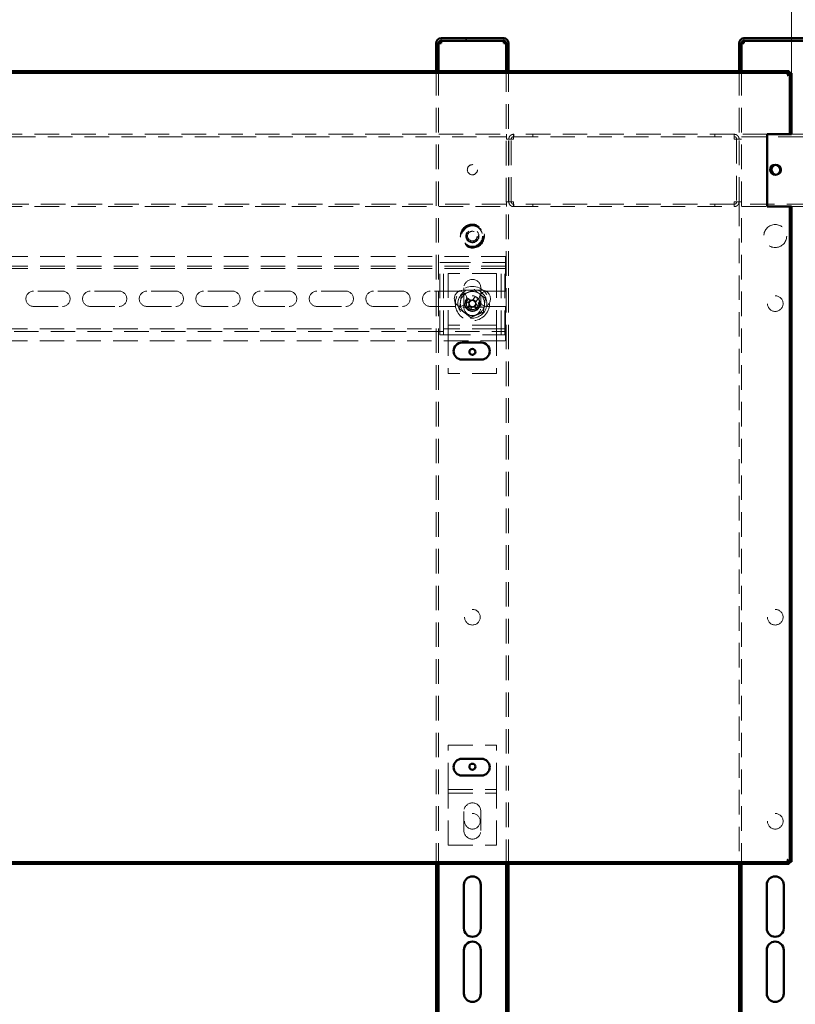
# Paper-space layout '1' of a CAD drawing. Units: millimetres. Extents: x 19 to 415, y -20 to 290.
# Drawn here: x 328 to 369, y 194 to 245 of the extents above; entities that cross this region are included whole.
import ezdxf

# ---------------------------------------------------------------- set-up
doc = ezdxf.new("R2010")
doc.units = ezdxf.units.MM
doc.linetypes.add('HIDDEN', pattern=[1.905, 1.27, -0.635])
doc.styles.add('SLDTEXTSTYLE1', font='TXT', dxfattribs={"width": 0.7})
doc.dimstyles.new('SLDDIMSTYLE0', dxfattribs={"dimtxt": 5, "dimasz": 4, "dimexe": 0, "dimexo": 0.0625, "dimgap": 1.25, "dimtad": 2, "dimdec": 0, "dimlfac": 8, "dimrnd": 1e-09, "dimzin": 12, "dimdsep": 46, "dimtxsty": 'SLDTEXTSTYLE1', "dimsah": 1, "dimcen": 0.09, "dimadec": 0, "dimazin": 3, "dimtfac": 1, "dimtdec": 3, "dimtofl": 0, "dimtmove": 0, "dimatfit": 3, "dimfxl": 0, "dimfrac": 2, "dimtolj": 1, "dimtzin": 12, "dimarcsym": 0})

# ---------------------------------------------------------------- blocks, each defined once
blk = doc.blocks.new('_D_211')
at = {"color": 7, "linetype": 'Continuous', "lineweight": 0}
for p, q in [((303.098, 235.072), (303.098, 278.787)), ((368.348, 241.987), (368.348, 278.787)), ((368.348, 277.787), (303.098, 277.787))]:
    blk.add_line(p, q, dxfattribs=at)
at = {"color": 7, "linetype": 'Continuous', "lineweight": 18}
for points in [[(303.098, 277.787), (307.098, 276.787), (307.098, 278.787)], [(368.348, 277.787), (364.348, 278.787), (364.348, 276.787)]]:
    blk.add_solid(points, dxfattribs=at)
at = {"color": 7, "linetype": 'Continuous', "lineweight": 18, "insert": (331.639, 284.232), "char_height": 5, "attachment_point": 1, "style": 'SLDTEXTSTYLE1'}
blk.add_mtext('522', dxfattribs=at)

psp = doc.layouts.new('1')

# ---------------------------------------------------------------- hatches: boundary and pattern name
at = {"linetype": 'Continuous', "lineweight": 18}
h = psp.add_hatch(dxfattribs=at)
h.set_pattern_fill('ANSI32', angle=3e-322, style=0)
edge = h.paths.add_edge_path(flags=0)
edge.add_line((353.56, 242.537), (353.685, 242.537))
edge.add_line((353.685, 242.537), (353.685, 243.537))
edge.add_arc((353.435, 243.537), 0.25, 360, 450)
edge.add_line((353.435, 243.787), (350.185, 243.787))
edge.add_arc((350.185, 243.537), 0.25, 90, 180)
edge.add_line((349.935, 243.537), (349.935, 242.537))
edge.add_line((349.935, 242.537), (350.06, 242.537))
edge.add_line((350.06, 242.537), (350.06, 243.537))
edge.add_arc((350.185, 243.537), 0.125, 90, 180, ccw=False)
edge.add_line((350.185, 243.662), (353.435, 243.662))
edge.add_arc((353.435, 243.537), 0.125, 0, 90, ccw=False)
edge.add_line((353.56, 243.537), (353.56, 242.537))
h = psp.add_hatch(dxfattribs=at)
h.set_pattern_fill('ANSI32', angle=3e-322, style=0)
edge = h.paths.add_edge_path(flags=0)
edge.add_line((369.26, 242.537), (369.385, 242.537))
edge.add_line((369.385, 242.537), (369.385, 243.537))
edge.add_arc((369.135, 243.537), 0.25, 0, 90)
edge.add_line((369.135, 243.787), (365.885, 243.787))
edge.add_arc((365.885, 243.537), 0.25, 90, 180)
edge.add_line((365.635, 243.537), (365.635, 242.537))
edge.add_line((365.635, 242.537), (365.76, 242.537))
edge.add_line((365.76, 242.537), (365.76, 243.537))
edge.add_arc((365.885, 243.537), 0.125, 90, 180, ccw=False)
edge.add_line((365.885, 243.662), (369.135, 243.662))
edge.add_arc((369.135, 243.537), 0.125, 0, 90, ccw=False)
edge.add_line((369.26, 243.537), (369.26, 242.537))
h = psp.add_hatch(dxfattribs=at)
h.set_pattern_fill('ANSI32', angle=3e-322, style=0)
h.paths.add_polyline_path([(303.208, 201.087), (303.208, 201), (368.238, 201), (368.238, 201.087)], flags=0)

# ---------------------------------------------------------------- linework, layer by layer
at = {"color": 7, "linetype": 'Continuous', "lineweight": 50}
for p, q in [((349.935, 242.537), (349.935, 243.537)), ((350.06, 242.537), (350.06, 243.537)), ((353.435, 243.787), (350.185, 243.787)), ((353.435, 243.662), (350.185, 243.662)), ((350.185, 243.662), (350.185, 243.537)), ((353.435, 243.537), (353.435, 243.662)), ((353.56, 242.537), (353.56, 243.537)), ((353.685, 242.537), (353.685, 243.537)), ((365.635, 242.537), (365.635, 243.537)), ((365.76, 242.537), (365.76, 243.537)), ((369.135, 243.787), (365.885, 243.787)), ((369.135, 243.662), (365.885, 243.662)), ((365.885, 243.662), (365.885, 243.537)), ((350.06, 242.537), (349.935, 242.537)), ((349.935, 242.537), (349.935, 242.536)), ((350.06, 242.536), (349.935, 242.536)), ((349.935, 242.536), (349.935, 242.087)), ((350.06, 242.537), (350.06, 242.536)), ((350.06, 242.536), (350.06, 242.087)), ((353.685, 242.537), (353.56, 242.537)), ((353.56, 242.536), (353.56, 242.537)), ((353.685, 242.536), (353.56, 242.536)), ((353.56, 242.087), (353.56, 242.536)), ((353.685, 242.536), (353.685, 242.537)), ((353.685, 242.087), (353.685, 242.536)), ((365.76, 242.537), (365.635, 242.537)), ((365.635, 242.537), (365.635, 242.536)), ((365.76, 242.536), (365.635, 242.536)), ((365.635, 242.536), (365.635, 242.087)), ((365.76, 242.537), (365.76, 242.536)), ((365.76, 242.536), (365.76, 242.087)), ((303.208, 242.087), (368.238, 242.087)), ((303.208, 242), (368.238, 242)), ((368.238, 242.087), (368.238, 242)), ((368.348, 241.977), (368.26, 241.977)), ((368.26, 241.977), (368.26, 238.812)), ((368.348, 241.977), (368.348, 238.812)), ((367.098, 238.812), (368.135, 238.812)), ((367.098, 235.062), (367.098, 238.812)), ((368.135, 238.812), (368.26, 238.812)), ((368.348, 238.812), (368.26, 238.812)), ((368.135, 235.062), (367.098, 235.062)), ((368.26, 235.062), (368.135, 235.062)), ((368.26, 235.062), (368.26, 201.109)), ((368.348, 235.062), (368.26, 235.062)), ((368.348, 235.062), (368.348, 201.109)), ((352.273, 228.016), (351.273, 228.016)), ((351.273, 227.141), (352.273, 227.141)), ((352.273, 206.453), (351.273, 206.453)), ((351.273, 205.578), (352.273, 205.578)), ((303.208, 201.087), (368.238, 201.087)), ((368.238, 201), (368.238, 201.087)), ((368.348, 201.109), (368.26, 201.109)), ((303.208, 201), (368.238, 201)), ((349.935, 201), (349.935, 188.406)), ((350.06, 201), (350.06, 188.406)), ((353.56, 132.038), (353.56, 201)), ((353.685, 132.038), (353.685, 201)), ((365.635, 201), (365.635, 139.262)), ((365.76, 201), (365.76, 132.038)), ((351.373, 197.662), (351.373, 199.912)), ((352.248, 199.912), (352.248, 197.662)), ((367.073, 197.662), (367.073, 199.912)), ((367.948, 199.912), (367.948, 197.662)), ((351.373, 194.287), (351.373, 196.537)), ((352.248, 196.537), (352.248, 194.287)), ((367.073, 194.287), (367.073, 196.537)), ((367.948, 196.537), (367.948, 194.287))]:
    psp.add_line(p, q, dxfattribs=at)
at = {"color": 7, "linetype": 'HIDDEN', "lineweight": 18}
for p, q in [((349.935, 243.537), (350.06, 243.537)), ((349.935, 243.536), (350.06, 243.536)), ((350.185, 243.662), (350.185, 243.787)), ((353.435, 243.662), (353.435, 243.787)), ((353.685, 243.537), (353.56, 243.537)), ((353.685, 243.536), (353.56, 243.536)), ((365.635, 243.537), (365.76, 243.537)), ((365.635, 243.536), (365.76, 243.536)), ((365.885, 243.662), (365.885, 243.787)), ((349.935, 242.087), (349.935, 201)), ((350.06, 242.087), (350.06, 201)), ((353.56, 201), (353.56, 242.087)), ((353.685, 201), (353.685, 242.087)), ((365.635, 242.087), (365.635, 238.562)), ((365.76, 242.087), (365.76, 201)), ((304.348, 238.812), (353.573, 238.812)), ((353.573, 238.812), (353.573, 238.562)), ((353.948, 238.812), (353.948, 238.687)), ((353.952, 238.812), (353.948, 238.812)), ((365.381, 238.812), (353.952, 238.812)), ((353.952, 238.812), (353.952, 238.687)), ((354.948, 238.812), (354.948, 238.687)), ((354.952, 238.687), (354.952, 238.812)), ((364.381, 238.812), (364.381, 238.687)), ((364.385, 238.687), (364.385, 238.812)), ((365.381, 238.812), (365.381, 238.687)), ((365.385, 238.812), (365.381, 238.812)), ((365.385, 238.812), (365.385, 238.687)), ((367.098, 238.812), (365.76, 238.812)), ((369.385, 238.812), (368.348, 238.812)), ((303.135, 238.687), (353.573, 238.687)), ((353.573, 238.562), (353.698, 238.562)), ((353.698, 235.312), (353.698, 238.562)), ((353.948, 238.562), (353.698, 238.562)), ((353.823, 235.312), (353.823, 238.562)), ((353.952, 238.687), (353.948, 238.687)), ((353.952, 238.687), (365.381, 238.687)), ((365.385, 238.687), (365.381, 238.687)), ((365.635, 238.562), (365.385, 238.562)), ((365.51, 238.562), (365.51, 235.312)), ((365.635, 235.312), (365.635, 238.562)), ((365.635, 238.562), (365.76, 238.562)), ((365.76, 238.687), (369.385, 238.687)), ((353.698, 235.312), (353.573, 235.312)), ((353.573, 235.312), (353.573, 235.062)), ((353.698, 235.312), (353.948, 235.312)), ((365.385, 235.312), (365.635, 235.312)), ((365.635, 235.312), (365.635, 201)), ((365.76, 235.312), (365.635, 235.312)), ((353.573, 235.187), (303.135, 235.187)), ((304.348, 235.062), (353.573, 235.062)), ((353.948, 235.062), (353.948, 235.187)), ((353.948, 235.187), (353.952, 235.187)), ((353.948, 235.062), (353.952, 235.062)), ((353.952, 235.062), (353.952, 235.187)), ((365.381, 235.187), (353.952, 235.187)), ((353.952, 235.062), (365.381, 235.062)), ((354.948, 235.187), (354.948, 235.062)), ((354.952, 235.062), (354.952, 235.187)), ((364.381, 235.187), (364.381, 235.062)), ((364.385, 235.062), (364.385, 235.187)), ((365.381, 235.062), (365.381, 235.187)), ((365.381, 235.187), (365.385, 235.187)), ((365.381, 235.062), (365.385, 235.062)), ((365.385, 235.062), (365.385, 235.187)), ((369.385, 235.187), (365.76, 235.187)), ((365.76, 235.062), (367.098, 235.062)), ((368.348, 235.062), (369.385, 235.062)), ((353.535, 232.475), (327.473, 232.475)), ((353.535, 232.1), (353.535, 232.475)), ((353.535, 231.975), (303.285, 231.975)), ((353.535, 231.85), (327.473, 231.85)), ((350.123, 228.412), (350.123, 232.162)), ((350.123, 232.162), (350.435, 232.162)), ((350.31, 228.412), (350.31, 232.162)), ((350.435, 232.162), (353.185, 232.162)), ((353.185, 232.162), (353.498, 232.162)), ((353.31, 228.412), (353.31, 232.162)), ((353.498, 228.412), (353.498, 232.162)), ((353.535, 232.1), (353.535, 231.85)), ((353.535, 231.725), (353.535, 231.85)), ((353.535, 231.725), (353.535, 230.681)), ((353.06, 231.6), (350.56, 231.6)), ((350.56, 231.6), (350.56, 229.037)), ((353.06, 231.6), (353.06, 229.037)), ((330.56, 230.681), (329.06, 230.681)), ((333.498, 230.681), (331.998, 230.681)), ((336.435, 230.681), (334.935, 230.681)), ((339.373, 230.681), (337.873, 230.681)), ((342.31, 230.681), (340.81, 230.681)), ((345.248, 230.681), (343.748, 230.681)), ((348.185, 230.681), (346.685, 230.681)), ((351.123, 230.681), (349.623, 230.681)), ((352.31, 230.725), (351.31, 230.725)), ((351.373, 230.85), (351.373, 229.85)), ((352.248, 229.85), (352.248, 230.85)), ((353.535, 230.681), (352.56, 230.681)), ((351.24, 230.479), (351.239, 230.473)), ((351.442, 230.185), (351.593, 230.08)), ((351.543, 230.33), (351.694, 230.226)), ((351.593, 230.08), (351.694, 230.226)), ((351.752, 230.186), (351.694, 230.226)), ((351.853, 230.254), (351.813, 230.197)), ((351.958, 230.405), (351.853, 230.254)), ((351.853, 230.254), (351.999, 230.153)), ((351.959, 230.096), (351.999, 230.153)), ((352.104, 230.304), (351.999, 230.153)), ((352.478, 230.305), (352.478, 230.31)), ((329.06, 229.893), (330.56, 229.893)), ((331.998, 229.893), (333.498, 229.893)), ((334.935, 229.893), (336.435, 229.893)), ((337.873, 229.893), (339.373, 229.893)), ((340.81, 229.893), (342.31, 229.893)), ((343.748, 229.893), (345.248, 229.893)), ((346.685, 229.893), (348.185, 229.893)), ((349.623, 229.893), (351.123, 229.893)), ((351.31, 229.85), (352.31, 229.85)), ((351.517, 229.77), (351.622, 229.921)), ((351.593, 230.08), (351.65, 230.04)), ((351.662, 229.978), (351.622, 229.921)), ((351.768, 229.82), (351.622, 229.921)), ((351.663, 229.669), (351.768, 229.82)), ((351.768, 229.82), (351.807, 229.877)), ((351.869, 229.888), (351.927, 229.848)), ((352.028, 229.994), (351.927, 229.848)), ((352.077, 229.744), (351.927, 229.848)), ((352.028, 229.994), (351.97, 230.034)), ((352.179, 229.89), (352.028, 229.994)), ((352.56, 229.893), (353.535, 229.893)), ((353.535, 229.893), (353.535, 228.85)), ((303.285, 228.6), (353.535, 228.6)), ((327.473, 228.725), (350.56, 228.725)), ((350.56, 229.037), (350.56, 228.912)), ((353.06, 228.912), (350.56, 228.912)), ((350.56, 228.912), (350.56, 228.6)), ((353.06, 228.725), (350.56, 228.725)), ((350.56, 228.6), (350.56, 226.412)), ((353.06, 229.037), (353.06, 228.912)), ((353.06, 228.912), (353.06, 228.6)), ((353.06, 228.725), (353.535, 228.725)), ((353.06, 228.6), (353.06, 226.412)), ((353.535, 228.725), (353.535, 228.85)), ((353.535, 228.725), (353.535, 228.475)), ((327.473, 228.1), (353.535, 228.1)), ((350.123, 228.412), (350.435, 228.412)), ((350.435, 228.412), (353.185, 228.412)), ((353.185, 228.412), (353.498, 228.412)), ((353.535, 228.1), (353.535, 228.475)), ((353.06, 226.412), (350.56, 226.412)), ((350.56, 204.975), (350.56, 207.162)), ((350.56, 207.162), (353.06, 207.162)), ((353.06, 204.975), (353.06, 207.162)), ((350.56, 204.662), (350.56, 204.975)), ((350.56, 204.85), (353.06, 204.85)), ((350.56, 204.662), (353.06, 204.662)), ((350.56, 204.537), (350.56, 204.662)), ((353.06, 204.662), (353.06, 204.975)), ((353.06, 204.537), (353.06, 204.662)), ((350.56, 201.975), (350.56, 204.537)), ((353.06, 201.975), (353.06, 204.537)), ((351.373, 203.725), (351.373, 202.725)), ((352.248, 202.725), (352.248, 203.725)), ((350.56, 201.975), (353.06, 201.975))]:
    psp.add_line(p, q, dxfattribs=at)
for centre, radius in [((351.81, 236.975), 0.263), ((351.81, 233.537), 0.625), ((351.81, 233.537), 0.614), ((351.81, 233.537), 0.594), ((351.81, 233.537), 0.563), ((351.81, 233.537), 0.558), ((351.81, 233.537), 0.526), ((351.81, 233.537), 0.344), ((351.81, 233.537), 0.313), ((351.81, 233.537), 0.25), ((367.51, 233.537), 0.594), ((351.81, 230.037), 0.887), ((351.81, 230.037), 0.75), ((351.81, 230.037), 0.406), ((351.81, 230.037), 0.375), ((351.81, 230.037), 0.312), ((367.51, 230.037), 0.406), ((351.81, 213.787), 0.406), ((367.51, 213.787), 0.406), ((351.81, 203.212), 0.406), ((367.51, 203.212), 0.406)]:
    psp.add_circle(centre, radius, dxfattribs=at)
at = {"color": 7, "linetype": 'Continuous', "lineweight": 50}
for centre, radius in [((367.51, 236.975), 0.262), ((351.81, 227.537), 0.156), ((351.81, 206.037), 0.156)]:
    psp.add_circle(centre, radius, dxfattribs=at)
for centre, radius, start, end in [((350.185, 243.537), 0.25, 90, 180), ((350.185, 243.537), 0.125, 90, 180), ((353.435, 243.537), 0.25, 0, 90), ((353.435, 243.537), 0.125, 0, 90), ((365.885, 243.537), 0.25, 90, 180), ((365.885, 243.537), 0.125, 90, 180), ((367.573, 236.975), 0.262, 96.8301, 263.1698), ((351.273, 227.578), 0.438, 90, 270), ((352.273, 227.578), 0.438, 270, 90), ((351.273, 206.016), 0.438, 90, 270), ((352.273, 206.016), 0.438, 270, 90), ((351.81, 199.912), 0.438, 360, 180), ((367.51, 199.912), 0.438, 360, 180), ((351.81, 197.662), 0.438, 180, 360), ((367.51, 197.662), 0.438, 180, 360), ((351.81, 196.537), 0.438, 360, 180), ((367.51, 196.537), 0.438, 360, 180), ((351.81, 194.287), 0.438, 180, 360), ((367.51, 194.287), 0.438, 180, 360)]:
    psp.add_arc(centre, radius, start, end, dxfattribs=at)
at = {"color": 7, "linetype": 'HIDDEN', "lineweight": 18}
for centre, radius, start, end in [((367.573, 236.975), 0.262, 0, 96.8301), ((367.573, 236.975), 0.262, 263.1698, 0), ((351.81, 230.85), 0.438, 0, 180), ((329.06, 230.287), 0.394, 90, 270), ((330.56, 230.287), 0.394, 270, 90), ((331.998, 230.287), 0.394, 90, 270), ((333.498, 230.287), 0.394, 270, 90), ((334.935, 230.287), 0.394, 90, 270), ((336.435, 230.287), 0.394, 270, 90), ((337.873, 230.287), 0.394, 90, 270), ((339.373, 230.287), 0.394, 270, 90), ((340.81, 230.287), 0.394, 90, 270), ((342.31, 230.287), 0.394, 270, 90), ((343.748, 230.287), 0.394, 90, 270), ((345.248, 230.287), 0.394, 270, 90), ((346.685, 230.287), 0.394, 90, 270), ((348.185, 230.287), 0.394, 270, 90), ((349.623, 230.287), 0.394, 90, 270), ((351.31, 230.287), 0.438, 90, 270), ((351.123, 230.287), 0.394, 270, 90), ((351.81, 230.037), 0.625, 52.2556, 112.2556), ((352.56, 230.287), 0.394, 90, 270), ((352.31, 230.287), 0.438, 270, 90), ((351.81, 230.037), 0.625, 112.2556, 172.2556), ((353.766, 228.68), 2.768, 143.3966, 147.0715), ((351.81, 230.037), 0.16, 111.5597, 178.9083), ((351.81, 230.037), 0.189, 83.1929, 117.2751), ((351.81, 230.037), 0.16, 88.9083, 111.5597), ((351.81, 230.037), 0.16, 21.5597, 88.9083), ((350.453, 228.082), 2.768, 53.3966, 57.0715), ((351.81, 230.037), 0.625, 352.2556, 52.2556), ((351.81, 230.037), 0.625, 172.2556, 232.2556), ((351.81, 229.85), 0.438, 180, 0), ((353.168, 231.992), 2.768, 233.3966, 237.0715), ((351.81, 230.037), 0.189, 173.1929, 207.2751), ((351.81, 230.037), 0.16, 178.9083, 201.5597), ((351.81, 230.037), 0.16, 201.5597, 268.9083), ((351.81, 230.037), 0.189, 263.1929, 297.2751), ((351.81, 230.037), 0.16, 268.9083, 291.5597), ((351.81, 230.037), 0.16, 291.5597, 358.9083), ((351.81, 230.037), 0.16, 358.9083, 21.5597), ((351.81, 230.037), 0.189, 353.1929, 27.2751), ((351.81, 230.037), 0.625, 292.2556, 352.2556), ((349.855, 231.394), 2.768, 323.3966, 327.0715), ((351.81, 230.037), 0.625, 232.2556, 292.2556), ((351.81, 203.725), 0.438, 360, 180), ((351.81, 202.725), 0.438, 180, 360)]:
    psp.add_arc(centre, radius, start, end, dxfattribs=at)
for points, knots in [([(350.06, 243.537), (350.056, 243.537), (350.036, 243.537), (350.008, 243.537), (349.976, 243.536), (349.953, 243.536), (349.938, 243.536), (349.936, 243.536), (349.935, 243.536)], [0, 0, 0, 0, 0.0592, 0.24736, 0.43552, 0.62368, 0.81184, 1, 1, 1, 1]), ([(353.685, 243.536), (353.684, 243.536), (353.683, 243.536), (353.668, 243.536), (353.645, 243.536), (353.613, 243.537), (353.584, 243.537), (353.565, 243.537), (353.561, 243.537)], [0, 0, 0, 0, 0.18816, 0.37632, 0.56448, 0.75264, 0.9408, 1, 1, 1, 1]), ([(365.76, 243.537), (365.756, 243.537), (365.736, 243.537), (365.708, 243.537), (365.676, 243.536), (365.653, 243.536), (365.638, 243.536), (365.636, 243.536), (365.635, 243.536)], [0, 0, 0, 0, 0.0592, 0.24736, 0.43552, 0.62368, 0.81184, 1, 1, 1, 1]), ([(368.135, 241.875), (368.139, 241.887), (368.147, 241.912), (368.158, 241.948), (368.17, 241.982), (368.182, 242.013), (368.193, 242.039), (368.205, 242.061), (368.216, 242.076), (368.227, 242.085), (368.235, 242.087), (368.238, 242.087)], [0, 0, 0, 0, 0.110777, 0.224765, 0.335565, 0.449578, 0.560378, 0.674391, 0.785191, 0.899204, 1, 1, 1, 1]), ([(368.348, 241.977), (368.347, 241.974), (368.346, 241.966), (368.336, 241.954), (368.32, 241.943), (368.298, 241.931), (368.271, 241.92), (368.24, 241.908), (368.206, 241.897), (368.171, 241.885), (368.147, 241.878), (368.135, 241.875)], [0, 0, 0, 0, 0.110777, 0.224765, 0.335565, 0.449578, 0.560378, 0.674391, 0.785191, 0.899204, 1, 1, 1, 1]), ([(351.574, 230.615), (351.596, 230.625), (351.642, 230.643), (351.733, 230.68), (351.822, 230.717), (351.886, 230.743), (351.908, 230.752)], [0, 0, 0, 0, 0.197833, 0.395697, 0.802049, 1, 1, 1, 1]), ([(351.913, 230.788), (351.913, 230.788), (351.912, 230.783), (351.911, 230.773), (351.909, 230.762), (351.908, 230.754), (351.908, 230.753), (351.908, 230.752)], [0, 0, 0, 0, 0.007914, 0.267535, 0.528603, 0.763816, 1, 1, 1, 1]), ([(351.908, 230.752), (351.928, 230.736), (351.969, 230.705), (352.032, 230.656), (352.096, 230.606), (352.151, 230.564), (352.183, 230.539), (352.193, 230.531)], [0, 0, 0, 0, 0.22145, 0.442835, 0.669666, 0.896421, 1, 1, 1, 1]), ([(351.191, 230.121), (351.194, 230.139), (351.199, 230.182), (351.209, 230.249), (351.222, 230.348), (351.232, 230.424), (351.239, 230.475), (351.24, 230.479)], [0, 0, 0, 0, 0.148102, 0.350105, 0.552158, 0.96566, 1, 1, 1, 1]), ([(351.211, 230.501), (351.211, 230.501), (351.215, 230.498), (351.223, 230.492), (351.232, 230.485), (351.238, 230.48), (351.239, 230.479), (351.24, 230.479)], [0, 0, 0, 0, 0.007914, 0.267535, 0.528603, 0.763816, 1, 1, 1, 1]), ([(351.24, 230.479), (351.263, 230.489), (351.311, 230.508), (351.385, 230.538), (351.461, 230.569), (351.524, 230.595), (351.562, 230.611), (351.574, 230.615)], [0, 0, 0, 0, 0.22145, 0.442835, 0.669666, 0.896421, 1, 1, 1, 1]), ([(352.193, 230.531), (352.212, 230.516), (352.251, 230.486), (352.329, 230.426), (352.405, 230.367), (352.46, 230.324), (352.478, 230.31)], [0, 0, 0, 0, 0.197833, 0.395697, 0.802049, 1, 1, 1, 1]), ([(352.43, 229.953), (352.432, 229.971), (352.438, 230.014), (352.447, 230.081), (352.461, 230.179), (352.471, 230.255), (352.478, 230.306), (352.478, 230.31)], [0, 0, 0, 0, 0.148102, 0.350105, 0.552158, 0.96566, 1, 1, 1, 1]), ([(352.478, 230.31), (352.479, 230.311), (352.48, 230.311), (352.487, 230.314), (352.498, 230.318), (352.507, 230.322), (352.512, 230.324), (352.512, 230.324)], [0, 0, 0, 0, 0.236184, 0.471397, 0.732465, 0.992086, 1, 1, 1, 1]), ([(351.109, 229.75), (351.109, 229.75), (351.114, 229.752), (351.123, 229.756), (351.134, 229.76), (351.141, 229.763), (351.142, 229.763), (351.142, 229.764)], [0, 0, 0, 0, 0.007914, 0.267535, 0.528603, 0.763816, 1, 1, 1, 1]), ([(351.142, 229.764), (351.147, 229.794), (351.156, 229.866), (351.173, 229.985), (351.185, 230.076), (351.191, 230.121)], [0, 0, 0, 0, 0.2627068, 0.6274922, 1, 1, 1, 1]), ([(351.428, 229.543), (351.409, 229.558), (351.37, 229.588), (351.292, 229.648), (351.216, 229.707), (351.161, 229.75), (351.142, 229.764)], [0, 0, 0, 0, 0.197833, 0.395697, 0.802049, 1, 1, 1, 1]), ([(352.381, 229.595), (352.385, 229.625), (352.395, 229.698), (352.411, 229.817), (352.424, 229.907), (352.43, 229.953)], [0, 0, 0, 0, 0.262707, 0.627492, 1, 1, 1, 1]), ([(351.713, 229.322), (351.693, 229.338), (351.652, 229.369), (351.589, 229.418), (351.524, 229.468), (351.47, 229.51), (351.438, 229.535), (351.428, 229.543)], [0, 0, 0, 0, 0.22145, 0.442835, 0.669666, 0.896421, 1, 1, 1, 1]), ([(351.713, 229.322), (351.713, 229.321), (351.713, 229.32), (351.712, 229.312), (351.71, 229.301), (351.709, 229.291), (351.708, 229.286), (351.708, 229.286)], [0, 0, 0, 0, 0.236184, 0.471397, 0.732465, 0.992086, 1, 1, 1, 1]), ([(352.047, 229.459), (352.025, 229.449), (351.979, 229.431), (351.888, 229.394), (351.799, 229.357), (351.734, 229.331), (351.713, 229.322)], [0, 0, 0, 0, 0.197833, 0.395697, 0.802049, 1, 1, 1, 1]), ([(352.381, 229.595), (352.357, 229.586), (352.31, 229.566), (352.236, 229.536), (352.16, 229.505), (352.097, 229.479), (352.059, 229.463), (352.047, 229.459)], [0, 0, 0, 0, 0.22145, 0.442835, 0.669666, 0.896421, 1, 1, 1, 1]), ([(352.381, 229.595), (352.382, 229.595), (352.382, 229.594), (352.389, 229.589), (352.398, 229.582), (352.406, 229.576), (352.41, 229.573), (352.41, 229.573)], [0, 0, 0, 0, 0.236184, 0.471397, 0.732465, 0.992086, 1, 1, 1, 1]), ([(368.238, 201), (368.234, 201), (368.227, 201.001), (368.215, 201.012), (368.204, 201.028), (368.192, 201.049), (368.18, 201.076), (368.169, 201.107), (368.157, 201.142), (368.146, 201.177), (368.139, 201.201), (368.135, 201.212)], [0, 0, 0, 0, 0.112382, 0.224763, 0.337169, 0.449575, 0.561981, 0.674387, 0.786793, 0.899199, 1, 1, 1, 1]), ([(368.135, 201.212), (368.148, 201.208), (368.173, 201.201), (368.209, 201.189), (368.243, 201.177), (368.274, 201.166), (368.3, 201.154), (368.322, 201.143), (368.337, 201.131), (368.346, 201.12), (368.347, 201.113), (368.348, 201.109)], [0, 0, 0, 0, 0.110777, 0.224765, 0.335565, 0.449578, 0.560378, 0.674391, 0.785191, 0.899204, 1, 1, 1, 1])]:
    psp.add_open_spline(points, degree=3, knots=knots, dxfattribs=at)
at = {"color": 7, "linetype": 'Continuous', "lineweight": 50}
for points in [[(350.185, 243.537), (350.169, 243.537), (350.136, 243.537), (350.095, 243.537), (350.066, 243.536), (350.062, 243.536), (350.06, 243.536)], [(353.56, 243.536), (353.559, 243.536), (353.555, 243.536), (353.526, 243.537), (353.485, 243.537), (353.452, 243.537), (353.435, 243.537)], [(365.885, 243.537), (365.869, 243.537), (365.836, 243.537), (365.795, 243.537), (365.766, 243.536), (365.762, 243.536), (365.76, 243.536)]]:
    psp.add_open_spline(points, degree=3, dxfattribs=at)
for points, knots in [([(350.185, 243.537), (350.169, 243.537), (350.136, 243.537), (350.094, 243.537), (350.07, 243.537), (350.06, 243.537)], [0, 0, 0, 0, 0.372387, 0.744775, 1, 1, 1, 1]), ([(353.561, 243.537), (353.551, 243.537), (353.527, 243.537), (353.484, 243.537), (353.452, 243.537), (353.435, 243.537)], [0, 0, 0, 0, 0.255225, 0.627613, 1, 1, 1, 1]), ([(365.885, 243.537), (365.869, 243.537), (365.836, 243.537), (365.794, 243.537), (365.77, 243.537), (365.76, 243.537)], [0, 0, 0, 0, 0.372387, 0.744775, 1, 1, 1, 1]), ([(368.135, 241.875), (368.142, 241.888), (368.158, 241.917), (368.181, 241.957), (368.206, 241.988), (368.225, 241.999), (368.236, 241.999), (368.238, 242)], [0, 0, 0, 0, 0.203912, 0.446402, 0.688956, 0.931511, 1, 1, 1, 1]), ([(368.26, 241.977), (368.259, 241.97), (368.256, 241.955), (368.233, 241.931), (368.196, 241.907), (368.16, 241.887), (368.14, 241.877), (368.135, 241.875)], [0, 0, 0, 0, 0.203912, 0.446402, 0.688956, 0.931511, 1, 1, 1, 1]), ([(368.238, 201.087), (368.231, 201.088), (368.216, 201.091), (368.192, 201.114), (368.167, 201.152), (368.148, 201.187), (368.138, 201.208), (368.135, 201.212)], [0, 0, 0, 0, 0.203912, 0.446402, 0.688956, 0.931511, 1, 1, 1, 1]), ([(368.135, 201.212), (368.149, 201.205), (368.178, 201.19), (368.218, 201.166), (368.248, 201.141), (368.26, 201.122), (368.26, 201.111), (368.26, 201.109)], [0, 0, 0, 0, 0.203912, 0.446402, 0.688956, 0.931511, 1, 1, 1, 1])]:
    psp.add_open_spline(points, degree=3, knots=knots, dxfattribs=at)
at = {"color": 7, "linetype": 'HIDDEN', "lineweight": 18}
for points in [[(353.948, 238.812), (353.932, 238.811), (353.899, 238.809), (353.852, 238.794), (353.808, 238.771), (353.77, 238.74), (353.739, 238.702), (353.716, 238.658), (353.701, 238.611), (353.699, 238.578), (353.698, 238.562)], [(353.948, 238.562), (353.948, 238.578), (353.948, 238.611), (353.949, 238.658), (353.95, 238.702), (353.95, 238.74), (353.951, 238.771), (353.951, 238.794), (353.952, 238.809), (353.952, 238.811), (353.952, 238.812)], [(365.381, 238.812), (365.381, 238.811), (365.382, 238.809), (365.382, 238.794), (365.383, 238.771), (365.383, 238.74), (365.384, 238.702), (365.384, 238.658), (365.385, 238.611), (365.385, 238.578), (365.385, 238.562)], [(365.635, 238.562), (365.634, 238.578), (365.633, 238.611), (365.618, 238.658), (365.595, 238.702), (365.563, 238.74), (365.525, 238.771), (365.482, 238.794), (365.435, 238.809), (365.402, 238.811), (365.385, 238.812)], [(353.948, 238.687), (353.932, 238.685), (353.899, 238.681), (353.857, 238.652), (353.829, 238.611), (353.825, 238.578), (353.823, 238.562)], [(365.51, 238.562), (365.509, 238.578), (365.505, 238.611), (365.476, 238.652), (365.435, 238.681), (365.402, 238.685), (365.385, 238.687)], [(353.698, 235.312), (353.699, 235.296), (353.701, 235.263), (353.716, 235.216), (353.739, 235.172), (353.77, 235.134), (353.808, 235.103), (353.852, 235.08), (353.899, 235.065), (353.932, 235.063), (353.948, 235.062)], [(353.823, 235.312), (353.825, 235.296), (353.829, 235.263), (353.857, 235.222), (353.899, 235.193), (353.932, 235.189), (353.948, 235.187)], [(353.952, 235.062), (353.952, 235.063), (353.952, 235.065), (353.951, 235.08), (353.951, 235.103), (353.95, 235.134), (353.95, 235.172), (353.949, 235.216), (353.948, 235.263), (353.948, 235.296), (353.948, 235.312)], [(365.385, 235.312), (365.385, 235.296), (365.385, 235.263), (365.384, 235.216), (365.384, 235.172), (365.383, 235.134), (365.383, 235.103), (365.382, 235.08), (365.382, 235.065), (365.381, 235.063), (365.381, 235.062)], [(365.385, 235.062), (365.402, 235.063), (365.435, 235.065), (365.482, 235.08), (365.525, 235.103), (365.563, 235.134), (365.595, 235.172), (365.618, 235.216), (365.633, 235.263), (365.634, 235.296), (365.635, 235.312)], [(365.385, 235.187), (365.402, 235.189), (365.435, 235.193), (365.476, 235.222), (365.505, 235.263), (365.509, 235.296), (365.51, 235.312)]]:
    psp.add_open_spline(points, degree=3, dxfattribs=at)

# ---------------------------------------------------------------- dimensions: what is measured, and where the dimension line sits
at = {"color": 7, "linetype": 'Continuous', "lineweight": 18}
dim = psp.add_linear_dim(base=(303.098, 277.787), p1=(368.348, 241.977), p2=(303.098, 235.062), dimstyle='SLDDIMSTYLE0', dxfattribs=at)
dim.commit()
dim.dimension.update_dxf_attribs({"geometry": '_D_211', "text_midpoint": (336.26, 277.787), "dimtype": 160})

doc.saveas('drawing.dxf')
